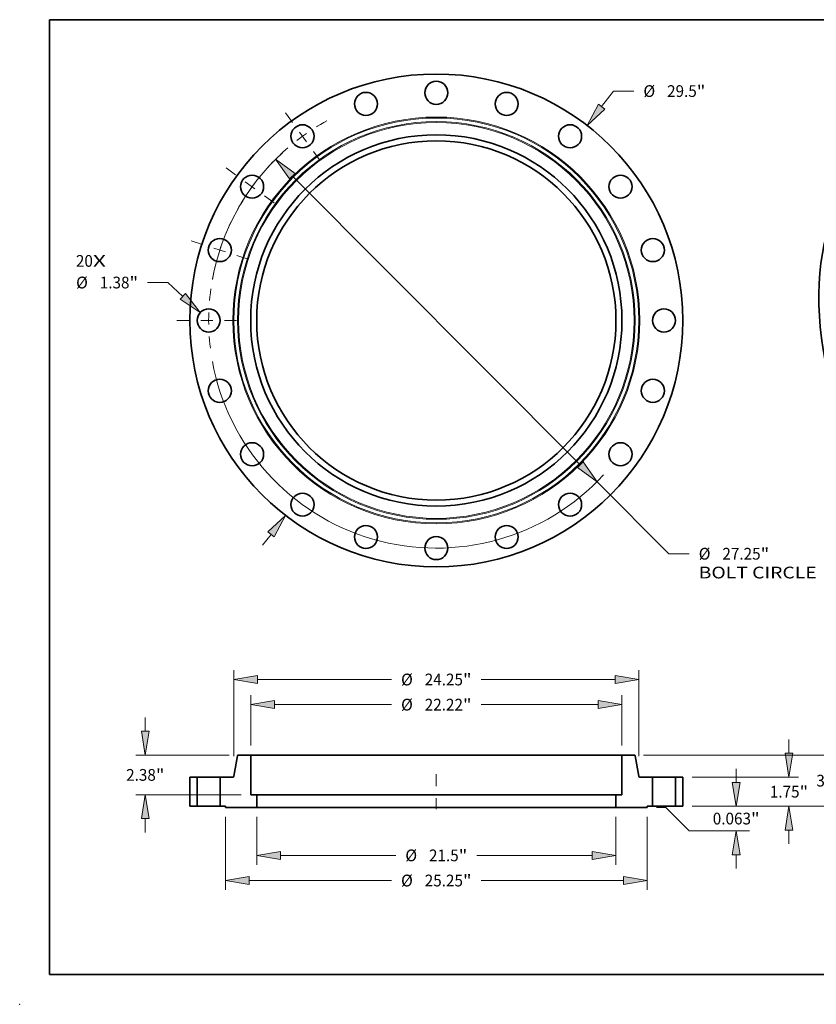
# Model space of a CAD drawing. Extents: x 0 to 10.8, y 0 to 8.3.
# Drawn here: x 0 to 6.7, y 0 to 8.3 of the extents above; entities that cross this region are included whole.
import ezdxf
from ezdxf.enums import TextEntityAlignment as Align

# ---------------------------------------------------------------- set-up
doc = ezdxf.new("R2010")
doc.units = 0
doc.header["$MEASUREMENT"] = 0
doc.linetypes.add('DASHDOT', pattern=[18.5, 12, -3, 0.5, -3])
doc.layers.get('0').update_dxf_attribs({"lineweight": 13})
doc.layers.add('1', color=7, linetype='Continuous', lineweight=13)
doc.styles.get("Standard").update_dxf_attribs({"font": 'isocp.shx'})

# ---------------------------------------------------------------- blocks, each defined once
blk = doc.blocks.new('BLOCK7')
at = {"color": 7, "lineweight": 13, "ltscale": 0.03937}
for s, p, p2 in [('20', (-21.57, 3.213), (-20.554, 3.213)), ('X', (-20.554, 3.213), (-19.772, 3.213))]:
    blk.add_text(s, height=0.703, dxfattribs=at).set_placement(p, p2, align=Align.FIT)
blk = doc.blocks.new('BLOCK8')
at = {"color": 7, "lineweight": 13, "ltscale": 0.03937}
for p, q in [((9.892, 12.802), (10.608, 13.728)), ((10.608, 13.728), (11.822, 13.728)), ((-10.394, -13.452), (-9.892, -12.802))]:
    blk.add_line(p, q, dxfattribs=at)
for points in [[(9.704, 12.947), (9.019, 11.671), (10.081, 12.656)], [(-9.704, -12.947), (-9.019, -11.671), (-10.081, -12.656)]]:
    blk.add_lwpolyline(points, close=True, dxfattribs=at)
for points in [[(9.704, 12.947), (9.019, 11.671), (9.704, 12.947), (10.081, 12.656)], [(-9.704, -12.947), (-9.019, -11.671), (-9.704, -12.947), (-10.081, -12.656)]]:
    blk.add_solid(points, dxfattribs=at)
for s, p, p2 in [('%%c', (12.394, 13.377), (13.097, 13.377)), ('29.5', (13.811, 13.377), (15.589, 13.377)), ('"', (15.589, 13.377), (16.105, 13.377))]:
    blk.add_text(s, height=0.703, dxfattribs=at).set_placement(p, p2, align=Align.FIT)
blk = doc.blocks.new('BLOCK9')
at = {"color": 7, "lineweight": 13, "ltscale": 0.03937}
for p, q in [((-16.062, 2.271), (-17.276, 2.271)), ((-15.175, 1.444), (-16.062, 2.271))]:
    blk.add_line(p, q, dxfattribs=at)
blk.add_lwpolyline([(-15.337, 1.27), (-14.13, 0.47), (-15.013, 1.618)], close=True, dxfattribs=at)
blk.add_solid([(-15.337, 1.27), (-14.13, 0.47), (-15.337, 1.27), (-15.013, 1.618)], dxfattribs=at)
for s, p, p2 in [('%%c', (-21.558, 1.919), (-20.855, 1.919)), ('1.38', (-20.141, 1.919), (-18.363, 1.919)), ('"', (-18.363, 1.919), (-17.847, 1.919))]:
    blk.add_text(s, height=0.703, dxfattribs=at).set_placement(p, p2, align=Align.FIT)
blk = doc.blocks.new('BLOCK10')
at = {"color": 7, "lineweight": 13, "ltscale": 0.03937}
for p, q in [((-8.611, 8.637), (8.611, -8.637)), ((9.619, -9.649), (13.918, -13.961)), ((13.918, -13.961), (15.132, -13.961))]:
    blk.add_line(p, q, dxfattribs=at)
for points in [[(-8.442, 8.806), (-9.619, 9.649), (-8.78, 8.469)], [(8.442, -8.806), (9.619, -9.649), (8.78, -8.469)]]:
    blk.add_lwpolyline(points, close=True, dxfattribs=at)
for start, end in [(132.54656, 169.6367), (190.36332, 317.27682)]:
    blk.add_arc((0, 0), 13.625, start, end, dxfattribs=at)
for points in [[(-8.442, 8.806), (-9.619, 9.649), (-8.442, 8.806), (-8.78, 8.469)], [(8.442, -8.806), (9.619, -9.649), (8.442, -8.806), (8.78, -8.469)]]:
    blk.add_solid(points, dxfattribs=at)
for s, height, p, p2 in [('%%c', 0.703, (15.704, -14.313), (16.407, -14.313)), ('27.25', 0.703, (17.121, -14.313), (19.407, -14.313)), ('"', 0.703, (19.407, -14.313), (19.923, -14.313)), ('BOLT CIRCLE', 0.70304, (15.704, -15.438), (22.763, -15.438))]:
    blk.add_text(s, height=height, dxfattribs=at).set_placement(p, p2, align=Align.FIT)
blk = doc.blocks.new('BLOCK11')
at = {"color": 7, "linetype": 'DASHDOT', "lineweight": 13, "ltscale": 0.03937}
blk.add_line((-15.527, 0), (-11.723, 0), dxfattribs=at)
blk.add_arc((0, 0), 13.625, 172.00183, 187.99817, dxfattribs=at)
blk = doc.blocks.new('BLOCK12')
at = {"color": 7, "linetype": 'DASHDOT', "lineweight": 13, "ltscale": 0.03937}
blk.add_line((-14.664, 4.764), (-11.253, 3.656), dxfattribs=at)
blk.add_arc((0, 0), 13.625, 154.4593, 169.5407, dxfattribs=at)
blk = doc.blocks.new('BLOCK13')
at = {"color": 7, "linetype": 'DASHDOT', "lineweight": 13, "ltscale": 0.03937}
blk.add_line((-12.587, 9.145), (-9.459, 6.872), dxfattribs=at)
blk.add_arc((0, 0), 13.625, 135.87111, 152.12889, dxfattribs=at)
blk = doc.blocks.new('BLOCK14')
at = {"color": 7, "linetype": 'DASHDOT', "lineweight": 13, "ltscale": 0.03937}
blk.add_line((-9.026, 12.423), (-6.991, 9.622), dxfattribs=at)
blk.add_arc((0, 0), 13.625, 118.72072, 133.27928, dxfattribs=at)
blk = doc.blocks.new('BLOCK15')
at = {"color": 7, "lineweight": 13, "ltscale": 0.03937}
for p, q in [((-10.75, -0.625), (-10.75, -3.501)), ((10.75, -0.625), (10.75, -3.501)), ((-9.321, -2.939), (-2.427, -2.939)), ((2.427, -2.939), (9.321, -2.939))]:
    blk.add_line(p, q, dxfattribs=at)
for points in [[(-9.321, -2.701), (-10.75, -2.939), (-9.321, -3.177)], [(9.321, -3.177), (10.75, -2.939), (9.321, -2.701)]]:
    blk.add_lwpolyline(points, close=True, dxfattribs=at)
for points in [[(-9.321, -2.701), (-10.75, -2.939), (-9.321, -2.701), (-9.321, -3.177)], [(9.321, -3.177), (10.75, -2.939), (9.321, -3.177), (9.321, -2.701)]]:
    blk.add_solid(points, dxfattribs=at)
for s, p, p2 in [('%%c', (-1.855, -3.29), (-1.152, -3.29)), ('21.5', (-0.438, -3.29), (1.34, -3.29)), ('"', (1.34, -3.29), (1.855, -3.29))]:
    blk.add_text(s, height=0.703, dxfattribs=at).set_placement(p, p2, align=Align.FIT)
blk = doc.blocks.new('BLOCK16')
at = {"color": 7, "lineweight": 13, "ltscale": 0.03937}
for p, q in [((-11.11, 3.632), (-11.11, 6.646)), ((11.11, 3.632), (11.11, 6.646)), ((-9.681, 6.084), (-2.681, 6.084)), ((2.681, 6.084), (9.681, 6.084))]:
    blk.add_line(p, q, dxfattribs=at)
for points in [[(-9.681, 6.322), (-11.11, 6.084), (-9.681, 5.846)], [(9.681, 5.846), (11.11, 6.084), (9.681, 6.322)]]:
    blk.add_lwpolyline(points, close=True, dxfattribs=at)
for points in [[(-9.681, 6.322), (-11.11, 6.084), (-9.681, 6.322), (-9.681, 5.846)], [(9.681, 5.846), (11.11, 6.084), (9.681, 5.846), (9.681, 6.322)]]:
    blk.add_solid(points, dxfattribs=at)
for s, p, p2 in [('%%c', (-2.109, 5.732), (-1.406, 5.732)), ('22.22', (-0.692, 5.732), (1.594, 5.732)), ('"', (1.594, 5.732), (2.109, 5.732))]:
    blk.add_text(s, height=0.703, dxfattribs=at).set_placement(p, p2, align=Align.FIT)
blk = doc.blocks.new('BLOCK17')
at = {"color": 7, "lineweight": 13, "ltscale": 0.03937}
for p, q in [((-12.625, -0.625), (-12.625, -5.005)), ((12.625, -0.625), (12.625, -5.005)), ((-11.196, -4.443), (-2.681, -4.443)), ((2.681, -4.443), (11.196, -4.443))]:
    blk.add_line(p, q, dxfattribs=at)
for points in [[(-11.196, -4.205), (-12.625, -4.443), (-11.196, -4.681)], [(11.196, -4.681), (12.625, -4.443), (11.196, -4.205)]]:
    blk.add_lwpolyline(points, close=True, dxfattribs=at)
for points in [[(-11.196, -4.205), (-12.625, -4.443), (-11.196, -4.205), (-11.196, -4.681)], [(11.196, -4.681), (12.625, -4.443), (11.196, -4.681), (11.196, -4.205)]]:
    blk.add_solid(points, dxfattribs=at)
for s, p, p2 in [('%%c', (-2.109, -4.794), (-1.406, -4.794)), ('25.25', (-0.692, -4.794), (1.594, -4.794)), ('"', (1.594, -4.794), (2.109, -4.794))]:
    blk.add_text(s, height=0.703, dxfattribs=at).set_placement(p, p2, align=Align.FIT)
blk = doc.blocks.new('BLOCK18')
at = {"color": 7, "lineweight": 13, "ltscale": 0.03937}
for p, q in [((-17.416, 4.499), (-17.416, 5.32)), ((-12.404, 3.07), (-17.978, 3.07)), ((-11.672, 0.69), (-17.978, 0.69)), ((-17.416, -1.56), (-17.416, -0.739))]:
    blk.add_line(p, q, dxfattribs=at)
for points in [[(-17.654, 4.499), (-17.416, 3.07), (-17.178, 4.499)], [(-17.178, -0.739), (-17.416, 0.69), (-17.654, -0.739)]]:
    blk.add_lwpolyline(points, close=True, dxfattribs=at)
for points in [[(-17.654, 4.499), (-17.416, 3.07), (-17.654, 4.499), (-17.178, 4.499)], [(-17.178, -0.739), (-17.416, 0.69), (-17.178, -0.739), (-17.654, -0.739)]]:
    blk.add_solid(points, dxfattribs=at)
for s, p, p2 in [('2.38', (-18.563, 1.528), (-16.785, 1.528)), ('"', (-16.785, 1.528), (-16.269, 1.528))]:
    blk.add_text(s, height=0.703, dxfattribs=at).set_placement(p, p2, align=Align.FIT)
blk = doc.blocks.new('BLOCK19')
at = {"color": 7, "lineweight": 13, "ltscale": 0.03937}
for p, q in [((-12.125, 2.992), (-12.125, 8.15)), ((12.125, 2.992), (12.125, 8.15)), ((-10.696, 7.587), (-2.681, 7.587)), ((2.681, 7.587), (10.696, 7.587))]:
    blk.add_line(p, q, dxfattribs=at)
for points in [[(-10.696, 7.826), (-12.125, 7.587), (-10.696, 7.349)], [(10.696, 7.349), (12.125, 7.587), (10.696, 7.826)]]:
    blk.add_lwpolyline(points, close=True, dxfattribs=at)
for points in [[(-10.696, 7.826), (-12.125, 7.587), (-10.696, 7.826), (-10.696, 7.349)], [(10.696, 7.349), (12.125, 7.587), (10.696, 7.349), (10.696, 7.826)]]:
    blk.add_solid(points, dxfattribs=at)
for s, p, p2 in [('%%c', (-2.109, 7.236), (-1.406, 7.236)), ('24.25', (-0.692, 7.236), (1.594, 7.236)), ('"', (1.594, 7.236), (2.109, 7.236))]:
    blk.add_text(s, height=0.703, dxfattribs=at).set_placement(p, p2, align=Align.FIT)
blk = doc.blocks.new('BLOCK20')
at = {"color": 7, "lineweight": 13, "ltscale": 0.03937}
for p, q in [((17.947, 1.429), (17.947, 2.25)), ((15.312, 0), (18.736, 0)), ((13.729, -0.062), (15.135, -1.469)), ((15.135, -1.469), (18.736, -1.469)), ((17.947, -3.718), (17.947, -2.897))]:
    blk.add_line(p, q, dxfattribs=at)
at = {"color": 7, "lineweight": 13, "ltscale": 0.013542}
blk.add_line((13.187, -0.062), (13.729, -0.062), dxfattribs=at)
at = {"color": 7, "lineweight": 13, "ltscale": 0.03937}
for points in [[(17.709, 1.429), (17.947, 0), (18.185, 1.429)], [(18.185, -2.897), (17.947, -1.469), (17.709, -2.897)]]:
    blk.add_lwpolyline(points, close=True, dxfattribs=at)
for points in [[(17.709, 1.429), (17.947, 0), (17.709, 1.429), (18.185, 1.429)], [(18.185, -2.897), (17.947, -1.469), (18.185, -2.897), (17.709, -2.897)]]:
    blk.add_solid(points, dxfattribs=at)
for s, p, p2 in [('0.063', (16.547, -1.086), (18.833, -1.086)), ('"', (18.833, -1.086), (19.348, -1.086))]:
    blk.add_text(s, height=0.703, dxfattribs=at).set_placement(p, p2, align=Align.FIT)
blk = doc.blocks.new('BLOCK21')
at = {"color": 7, "lineweight": 13, "ltscale": 0.03937}
for p, q in [((21.107, 3.179), (21.107, 4)), ((15.312, 1.75), (21.67, 1.75)), ((15.312, 0), (21.67, 0)), ((21.107, -2.25), (21.107, -1.429))]:
    blk.add_line(p, q, dxfattribs=at)
for points in [[(20.869, 3.179), (21.107, 1.75), (21.346, 3.179)], [(21.346, -1.429), (21.107, 0), (20.869, -1.429)]]:
    blk.add_lwpolyline(points, close=True, dxfattribs=at)
for points in [[(20.869, 3.179), (21.107, 1.75), (20.869, 3.179), (21.346, 3.179)], [(21.346, -1.429), (21.107, 0), (21.346, -1.429), (20.869, -1.429)]]:
    blk.add_solid(points, dxfattribs=at)
for s, p, p2 in [('1.75', (19.961, 0.523), (21.739, 0.523)), ('"', (21.739, 0.523), (22.254, 0.523))]:
    blk.add_text(s, height=0.703, dxfattribs=at).set_placement(p, p2, align=Align.FIT)
blk = doc.blocks.new('BLOCK22')
at = {"color": 7, "lineweight": 13, "ltscale": 0.03937}
for p, q in [((23.891, 4.499), (23.891, 5.32)), ((12.404, 3.07), (24.454, 3.07)), ((15.312, 0), (24.454, 0)), ((23.891, -2.25), (23.891, -1.429))]:
    blk.add_line(p, q, dxfattribs=at)
for points in [[(23.653, 4.499), (23.891, 3.07), (24.13, 4.499)], [(24.13, -1.429), (23.891, 0), (23.653, -1.429)]]:
    blk.add_lwpolyline(points, close=True, dxfattribs=at)
for points in [[(23.653, 4.499), (23.891, 3.07), (23.653, 4.499), (24.13, 4.499)], [(24.13, -1.429), (23.891, 0), (24.13, -1.429), (23.653, -1.429)]]:
    blk.add_solid(points, dxfattribs=at)
for s, p, p2 in [('3.07', (22.745, 1.183), (24.523, 1.183)), ('"', (24.523, 1.183), (25.038, 1.183))]:
    blk.add_text(s, height=0.703, dxfattribs=at).set_placement(p, p2, align=Align.FIT)
blk = doc.blocks.new('BLOCK23')
at = {"color": 7, "lineweight": 5, "ltscale": 0.010875}
for p, q in [((14.315, 1.75), (14.75, 1.75)), ((14.75, 0), (14.315, 0))]:
    blk.add_line(p, q, dxfattribs=at)
at = {"color": 7, "lineweight": 5, "ltscale": 0.03937}
for p, q in [((14.315, 0), (14.315, 1.75)), ((14.75, 1.75), (14.75, 0))]:
    blk.add_line(p, q, dxfattribs=at)
blk = doc.blocks.new('BLOCK24')
at = {"color": 7, "lineweight": 5, "ltscale": 0.03937}
for p, q in [((-12.116, 1.8), (-11.901, 3.02)), ((-11.11, 3.07), (-11.11, 0.69)), ((-12.935, 0), (-12.935, 1.75)), ((-10.75, -0.062), (-12.625, -0.062))]:
    blk.add_line(p, q, dxfattribs=at)
at = {"color": 7, "lineweight": 5, "ltscale": 0.000110198}
for p, q in [((-11.901, 3.02), (-11.9, 3.025)), ((-12.15, 1.756), (-12.146, 1.758))]:
    blk.add_line(p, q, dxfattribs=at)
at = {"color": 7, "lineweight": 5, "ltscale": 0.000110208}
for p, q in [((-11.9, 3.025), (-11.899, 3.029)), ((-11.893, 3.041), (-11.891, 3.045)), ((-12.132, 1.769), (-12.129, 1.772))]:
    blk.add_line(p, q, dxfattribs=at)
at = {"color": 7, "lineweight": 5, "ltscale": 0.000110199}
for p, q in [((-11.899, 3.029), (-11.897, 3.033)), ((-11.863, 3.066), (-11.859, 3.067)), ((-11.855, 3.069), (-11.851, 3.069)), ((-12.167, 1.751), (-12.162, 1.751)), ((-12.158, 1.753), (-12.154, 1.754))]:
    blk.add_line(p, q, dxfattribs=at)
at = {"color": 7, "lineweight": 5, "ltscale": 0.0001102}
for p, q in [((-11.897, 3.033), (-11.895, 3.037)), ((-12.122, 1.783), (-12.12, 1.787)), ((-12.142, 1.76), (-12.138, 1.763))]:
    blk.add_line(p, q, dxfattribs=at)
at = {"color": 7, "lineweight": 5, "ltscale": 0.000110212}
for p, q in [((-11.895, 3.037), (-11.893, 3.041)), ((-11.882, 3.055), (-11.879, 3.057)), ((-12.117, 1.795), (-12.116, 1.8))]:
    blk.add_line(p, q, dxfattribs=at)
at = {"color": 7, "lineweight": 5, "ltscale": 0.00011021}
for p, q in [((-11.891, 3.045), (-11.888, 3.048)), ((-12.129, 1.772), (-12.126, 1.775))]:
    blk.add_line(p, q, dxfattribs=at)
at = {"color": 7, "lineweight": 5, "ltscale": 0.000110211}
for p, q in [((-11.888, 3.048), (-11.885, 3.051)), ((-11.885, 3.051), (-11.882, 3.055)), ((-12.135, 1.765), (-12.132, 1.769)), ((-12.126, 1.775), (-12.124, 1.779))]:
    blk.add_line(p, q, dxfattribs=at)
at = {"color": 7, "lineweight": 5, "ltscale": 0.000110203}
blk.add_line((-11.879, 3.057), (-11.875, 3.06), dxfattribs=at)
at = {"color": 7, "lineweight": 5, "ltscale": 0.000110186}
blk.add_line((-11.875, 3.06), (-11.871, 3.062), dxfattribs=at)
at = {"color": 7, "lineweight": 5, "ltscale": 0.000110225}
for p, q in [((-11.871, 3.062), (-11.868, 3.064)), ((-11.859, 3.067), (-11.855, 3.069))]:
    blk.add_line(p, q, dxfattribs=at)
at = {"color": 7, "lineweight": 5, "ltscale": 0.000110197}
blk.add_line((-11.868, 3.064), (-11.863, 3.066), dxfattribs=at)
at = {"color": 7, "lineweight": 5, "ltscale": 0.000110213}
blk.add_line((-11.851, 3.069), (-11.846, 3.07), dxfattribs=at)
at = {"color": 7, "lineweight": 5, "ltscale": 0.00011019}
for p, q in [((-11.846, 3.07), (-11.842, 3.07)), ((-12.175, 1.75), (-12.171, 1.75))]:
    blk.add_line(p, q, dxfattribs=at)
at = {"color": 7, "lineweight": 5, "ltscale": 0.018298}
blk.add_line((-11.842, 3.07), (-11.11, 3.07), dxfattribs=at)
at = {"color": 7, "lineweight": 5, "ltscale": 0.000110209}
blk.add_line((-12.124, 1.779), (-12.122, 1.783), dxfattribs=at)
at = {"color": 7, "lineweight": 5, "ltscale": 0.000110202}
blk.add_line((-12.12, 1.787), (-12.118, 1.791), dxfattribs=at)
at = {"color": 7, "lineweight": 5, "ltscale": 0.000110205}
blk.add_line((-12.118, 1.791), (-12.117, 1.795), dxfattribs=at)
at = {"color": 7, "lineweight": 5, "ltscale": 0.018991}
blk.add_line((-12.935, 1.75), (-12.175, 1.75), dxfattribs=at)
at = {"color": 7, "lineweight": 5, "ltscale": 0.000110214}
for p, q in [((-12.171, 1.75), (-12.167, 1.751)), ((-12.146, 1.758), (-12.142, 1.76))]:
    blk.add_line(p, q, dxfattribs=at)
at = {"color": 7, "lineweight": 5, "ltscale": 0.000110226}
blk.add_line((-12.162, 1.751), (-12.158, 1.753), dxfattribs=at)
at = {"color": 7, "lineweight": 5, "ltscale": 0.000110223}
blk.add_line((-12.154, 1.754), (-12.15, 1.756), dxfattribs=at)
at = {"color": 7, "lineweight": 5, "ltscale": 0.000110191}
blk.add_line((-12.138, 1.763), (-12.135, 1.765), dxfattribs=at)
at = {"color": 7, "lineweight": 5, "ltscale": 0.009}
blk.add_line((-11.11, 0.69), (-10.75, 0.69), dxfattribs=at)
at = {"color": 7, "lineweight": 5, "ltscale": 0.018812}
blk.add_line((-10.75, 0.69), (-10.75, -0.062), dxfattribs=at)
at = {"color": 7, "lineweight": 5, "ltscale": 0.00775}
blk.add_line((-12.625, 0), (-12.935, 0), dxfattribs=at)
at = {"color": 7, "lineweight": 5, "ltscale": 0.001562}
blk.add_line((-12.625, -0.062), (-12.625, 0), dxfattribs=at)
blk = doc.blocks.new('BLOCK25')
at = {"color": 7, "lineweight": 5, "ltscale": 0.018298}
blk.add_line((11.11, 3.07), (11.842, 3.07), dxfattribs=at)
at = {"color": 7, "lineweight": 5, "ltscale": 0.03937}
for p, q in [((11.11, 0.69), (11.11, 3.07)), ((11.901, 3.02), (12.116, 1.8)), ((12.935, 1.75), (12.935, 0)), ((12.625, -0.062), (10.75, -0.062))]:
    blk.add_line(p, q, dxfattribs=at)
at = {"color": 7, "lineweight": 5, "ltscale": 0.00011019}
for p, q in [((11.842, 3.07), (11.846, 3.07)), ((12.171, 1.75), (12.175, 1.75))]:
    blk.add_line(p, q, dxfattribs=at)
at = {"color": 7, "lineweight": 5, "ltscale": 0.000110213}
blk.add_line((11.846, 3.07), (11.851, 3.069), dxfattribs=at)
at = {"color": 7, "lineweight": 5, "ltscale": 0.000110199}
for p, q in [((11.851, 3.069), (11.855, 3.069)), ((11.859, 3.067), (11.863, 3.066)), ((11.897, 3.033), (11.899, 3.029)), ((12.154, 1.754), (12.158, 1.753)), ((12.162, 1.751), (12.167, 1.751))]:
    blk.add_line(p, q, dxfattribs=at)
at = {"color": 7, "lineweight": 5, "ltscale": 0.000110225}
for p, q in [((11.855, 3.069), (11.859, 3.067)), ((11.868, 3.064), (11.871, 3.062))]:
    blk.add_line(p, q, dxfattribs=at)
at = {"color": 7, "lineweight": 5, "ltscale": 0.000110197}
blk.add_line((11.863, 3.066), (11.868, 3.064), dxfattribs=at)
at = {"color": 7, "lineweight": 5, "ltscale": 0.000110186}
blk.add_line((11.871, 3.062), (11.875, 3.06), dxfattribs=at)
at = {"color": 7, "lineweight": 5, "ltscale": 0.000110203}
blk.add_line((11.875, 3.06), (11.879, 3.057), dxfattribs=at)
at = {"color": 7, "lineweight": 5, "ltscale": 0.000110212}
for p, q in [((11.879, 3.057), (11.882, 3.055)), ((11.893, 3.041), (11.895, 3.037)), ((12.116, 1.8), (12.117, 1.795))]:
    blk.add_line(p, q, dxfattribs=at)
at = {"color": 7, "lineweight": 5, "ltscale": 0.000110211}
for p, q in [((11.882, 3.055), (11.885, 3.051)), ((11.885, 3.051), (11.888, 3.048)), ((12.124, 1.779), (12.126, 1.775)), ((12.132, 1.769), (12.135, 1.765))]:
    blk.add_line(p, q, dxfattribs=at)
at = {"color": 7, "lineweight": 5, "ltscale": 0.00011021}
for p, q in [((11.888, 3.048), (11.891, 3.045)), ((12.126, 1.775), (12.129, 1.772))]:
    blk.add_line(p, q, dxfattribs=at)
at = {"color": 7, "lineweight": 5, "ltscale": 0.000110208}
for p, q in [((11.891, 3.045), (11.893, 3.041)), ((11.899, 3.029), (11.9, 3.025)), ((12.129, 1.772), (12.132, 1.769))]:
    blk.add_line(p, q, dxfattribs=at)
at = {"color": 7, "lineweight": 5, "ltscale": 0.0001102}
for p, q in [((11.895, 3.037), (11.897, 3.033)), ((12.12, 1.787), (12.122, 1.783)), ((12.138, 1.763), (12.142, 1.76))]:
    blk.add_line(p, q, dxfattribs=at)
at = {"color": 7, "lineweight": 5, "ltscale": 0.000110198}
for p, q in [((11.9, 3.025), (11.901, 3.02)), ((12.146, 1.758), (12.15, 1.756))]:
    blk.add_line(p, q, dxfattribs=at)
at = {"color": 7, "lineweight": 5, "ltscale": 0.000110205}
blk.add_line((12.117, 1.795), (12.118, 1.791), dxfattribs=at)
at = {"color": 7, "lineweight": 5, "ltscale": 0.000110202}
blk.add_line((12.118, 1.791), (12.12, 1.787), dxfattribs=at)
at = {"color": 7, "lineweight": 5, "ltscale": 0.000110209}
blk.add_line((12.122, 1.783), (12.124, 1.779), dxfattribs=at)
at = {"color": 7, "lineweight": 5, "ltscale": 0.000110191}
blk.add_line((12.135, 1.765), (12.138, 1.763), dxfattribs=at)
at = {"color": 7, "lineweight": 5, "ltscale": 0.000110214}
for p, q in [((12.142, 1.76), (12.146, 1.758)), ((12.167, 1.751), (12.171, 1.75))]:
    blk.add_line(p, q, dxfattribs=at)
at = {"color": 7, "lineweight": 5, "ltscale": 0.000110223}
blk.add_line((12.15, 1.756), (12.154, 1.754), dxfattribs=at)
at = {"color": 7, "lineweight": 5, "ltscale": 0.000110226}
blk.add_line((12.158, 1.753), (12.162, 1.751), dxfattribs=at)
at = {"color": 7, "lineweight": 5, "ltscale": 0.018991}
blk.add_line((12.175, 1.75), (12.935, 1.75), dxfattribs=at)
at = {"color": 7, "lineweight": 5, "ltscale": 0.018812}
blk.add_line((10.75, -0.062), (10.75, 0.69), dxfattribs=at)
at = {"color": 7, "lineweight": 5, "ltscale": 0.009}
blk.add_line((10.75, 0.69), (11.11, 0.69), dxfattribs=at)
at = {"color": 7, "lineweight": 5, "ltscale": 0.00775}
blk.add_line((12.935, 0), (12.625, 0), dxfattribs=at)
at = {"color": 7, "lineweight": 5, "ltscale": 0.001562}
blk.add_line((12.625, 0), (12.625, -0.062), dxfattribs=at)
blk = doc.blocks.new('BLOCK26')
at = {"color": 7, "lineweight": 5, "ltscale": 0.03937}
for p, q in [((-14.75, 0), (-14.75, 1.75)), ((-14.315, 1.75), (-14.315, 0))]:
    blk.add_line(p, q, dxfattribs=at)
at = {"color": 7, "lineweight": 5, "ltscale": 0.010875}
for p, q in [((-14.75, 1.75), (-14.315, 1.75)), ((-14.315, 0), (-14.75, 0))]:
    blk.add_line(p, q, dxfattribs=at)

msp = doc.modelspace()

# ---------------------------------------------------------------- linework, layer by layer
at = {"color": 7, "lineweight": 35, "ltscale": 0.004339}
for p, q in [((1.8247, 2.082), (1.7946, 1.9111)), ((5.157, 2.082), (5.1871, 1.9111))]:
    msp.add_line(p, q, dxfattribs=at)
at = {"color": 7, "lineweight": 35, "ltscale": 0.002562}
for p, q in [((1.9354, 2.0889), (1.833, 2.0889)), ((5.1487, 2.0889), (5.0462, 2.0889))]:
    msp.add_line(p, q, dxfattribs=at)
at = {"color": 7, "lineweight": 35, "ltscale": 0.00476}
msp.add_line((1.9354, 2.0889), (2.1259, 2.0889), dxfattribs=at)
at = {"color": 7, "lineweight": 35, "ltscale": 0.00833}
for p, q in [((1.9354, 2.0889), (1.9354, 1.7557)), ((5.0462, 2.0889), (5.0462, 1.7557))]:
    msp.add_line(p, q, dxfattribs=at)
at = {"color": 7, "lineweight": 35, "ltscale": 0.03937}
for p, q in [((2.1259, 2.0889), (5.0462, 2.0889)), ((1.9858, 1.7557), (4.2124, 1.7557)), ((1.9858, 1.6504), (4.2124, 1.6504))]:
    msp.add_line(p, q, dxfattribs=at)
at = {"color": 7, "lineweight": 35, "ltscale": 0.001523}
for p, q in [((1.4867, 1.9041), (1.4258, 1.9041)), ((5.5558, 1.9041), (5.4949, 1.9041)), ((1.4867, 1.6591), (1.4258, 1.6591)), ((5.5558, 1.6591), (5.4949, 1.6591))]:
    msp.add_line(p, q, dxfattribs=at)
at = {"color": 7, "lineweight": 35, "ltscale": 0.006125}
for p, q in [((1.4258, 1.9041), (1.4258, 1.6591)), ((1.4867, 1.9041), (1.4867, 1.6591)), ((1.6799, 1.9041), (1.6799, 1.6591)), ((5.3017, 1.9041), (5.3017, 1.6591)), ((5.4949, 1.9041), (5.4949, 1.6591)), ((5.5558, 1.9041), (5.5558, 1.6591))]:
    msp.add_line(p, q, dxfattribs=at)
at = {"color": 7, "lineweight": 35, "ltscale": 0.000295638}
for p, q in [((1.4867, 1.9041), (1.4986, 1.9041)), ((5.3017, 1.9041), (5.3136, 1.9041)), ((1.4867, 1.6591), (1.4986, 1.6591)), ((5.3017, 1.6591), (5.3136, 1.6591))]:
    msp.add_line(p, q, dxfattribs=at)
at = {"color": 7, "lineweight": 35, "ltscale": 0.004534}
for p, q in [((1.4986, 1.9041), (1.6799, 1.9041)), ((5.3136, 1.9041), (5.4949, 1.9041)), ((1.4986, 1.6591), (1.6799, 1.6591)), ((5.3136, 1.6591), (5.4949, 1.6591))]:
    msp.add_line(p, q, dxfattribs=at)
at = {"color": 7, "lineweight": 35, "ltscale": 0.002659}
for p, q in [((1.7863, 1.9041), (1.6799, 1.9041)), ((5.3017, 1.9041), (5.1954, 1.9041))]:
    msp.add_line(p, q, dxfattribs=at)
at = {"color": 7, "linetype": 'DASHDOT', "lineweight": 13, "ltscale": 0.00735}
msp.add_line((3.4908, 1.9286), (3.4908, 1.6346), dxfattribs=at)
at = {"color": 7, "lineweight": 35, "ltscale": 0.00126}
for p, q in [((1.9858, 1.7557), (1.9354, 1.7557)), ((5.0462, 1.7557), (4.9958, 1.7557))]:
    msp.add_line(p, q, dxfattribs=at)
at = {"color": 7, "lineweight": 35, "ltscale": 0.002634}
for p, q in [((1.9858, 1.7557), (1.9858, 1.6504)), ((4.9958, 1.7557), (4.9958, 1.6504))]:
    msp.add_line(p, q, dxfattribs=at)
at = {"color": 7, "lineweight": 35, "ltscale": 0.019587}
for p, q in [((4.2124, 1.7557), (4.9958, 1.7557)), ((4.2124, 1.6504), (4.9958, 1.6504))]:
    msp.add_line(p, q, dxfattribs=at)
at = {"color": 7, "lineweight": 35, "ltscale": 0.001085}
for p, q in [((1.7233, 1.6591), (1.6799, 1.6591)), ((5.3017, 1.6591), (5.2583, 1.6591))]:
    msp.add_line(p, q, dxfattribs=at)
at = {"color": 7, "lineweight": 35, "ltscale": 0.00021875}
for p, q in [((1.7233, 1.6591), (1.7233, 1.6504)), ((5.2583, 1.6591), (5.2583, 1.6504))]:
    msp.add_line(p, q, dxfattribs=at)
at = {"color": 7, "lineweight": 35, "ltscale": 0.006563}
for p, q in [((1.9858, 1.6504), (1.7233, 1.6504)), ((5.2583, 1.6504), (4.9958, 1.6504))]:
    msp.add_line(p, q, dxfattribs=at)
at = {"color": 7, "lineweight": 35, "ltscale": 0.03937}
for points in [[(1.833, 2.0889, 0.363969), (1.8247, 2.082)], [(5.157, 2.082, 0.363969), (5.1487, 2.0889)], [(1.7863, 1.9041, 0.363969), (1.7946, 1.9111)], [(5.1871, 1.9111, 0.363969), (5.1954, 1.9041)]]:
    msp.add_lwpolyline(points, format="xyb", dxfattribs=at)
for centre, radius in [((3.4908, 5.7298), 2.065), ((3.4908, 7.6373), 0.0966), ((2.9014, 7.544), 0.0966), ((4.0803, 7.544), 0.0966), ((2.3696, 7.273), 0.0966), ((4.612, 7.273), 0.0966), ((3.4908, 5.7298), 1.5554), ((3.4908, 5.7298), 1.505), ((1.9476, 6.851), 0.0966), ((5.034, 6.851), 0.0966), ((1.6767, 6.3193), 0.0966), ((5.305, 6.3193), 0.0966), ((1.5833, 5.7298), 0.0966), ((5.3983, 5.7298), 0.0966), ((1.6767, 5.1404), 0.0966), ((5.305, 5.1404), 0.0966), ((1.9476, 4.6086), 0.0966), ((5.034, 4.6086), 0.0966), ((2.3696, 4.1866), 0.0966), ((4.612, 4.1866), 0.0966), ((2.9014, 3.9157), 0.0966), ((4.0803, 3.9157), 0.0966), ((3.4908, 3.8223), 0.0966)]:
    msp.add_circle(centre, radius, dxfattribs=at)
at = {"color": 7, "lineweight": 13, "ltscale": 0.03937}
for radius in [1.7045, 1.6963, 1.6661, 1.6579]:
    msp.add_circle((3.4908, 5.7298), radius, dxfattribs=at)
at = {"color": 7, "lineweight": 35, "ltscale": 0.03937}
msp.add_ellipse((8.1074, 5.2745), major_axis=(0.7726, -1.915), ratio=0.616564, start_param=3.141619, end_param=6.283211, dxfattribs=at)
at = {"color": 7, "lineweight": 5, "ltscale": 0.03937}
msp.add_point((0, 0), dxfattribs=at)
at = {"layer": '1', "color": 7, "lineweight": 35, "ltscale": 0.03937}
for p, q in [((0.25, 0.25), (0.25, 8.25)), ((0.25, 8.25), (10.75, 8.25)), ((0.25, 0.25), (10.75, 0.25))]:
    msp.add_line(p, q, dxfattribs=at)

# ---------------------------------------------------------------- block references
at = {"lineweight": 0, "xscale": 0.14, "yscale": 0.14, "zscale": 0.14}
for name, p in [('BLOCK8', (3.4908, 5.7298)), ('BLOCK14', (3.4908, 5.7298)), ('BLOCK10', (3.4908, 5.7298)), ('BLOCK13', (3.4908, 5.7298)), ('BLOCK12', (3.4908, 5.7298)), ('BLOCK7', (3.4908, 5.7298)), ('BLOCK9', (3.4908, 5.7298)), ('BLOCK11', (3.4908, 5.7298)), ('BLOCK19', (3.4908, 1.6591)), ('BLOCK16', (3.4908, 1.6591)), ('BLOCK18', (3.4908, 1.6591)), ('BLOCK22', (3.4908, 1.6591)), ('BLOCK21', (3.4908, 1.6591)), ('BLOCK24', (3.4908, 1.6591)), ('BLOCK25', (3.4908, 1.6591)), ('BLOCK26', (3.4908, 1.6591)), ('BLOCK20', (3.4908, 1.6591)), ('BLOCK23', (3.4908, 1.6591)), ('BLOCK17', (3.4908, 1.6591)), ('BLOCK15', (3.4908, 1.6591))]:
    msp.add_blockref(name, p, dxfattribs=at)

doc.saveas('drawing.dxf')
